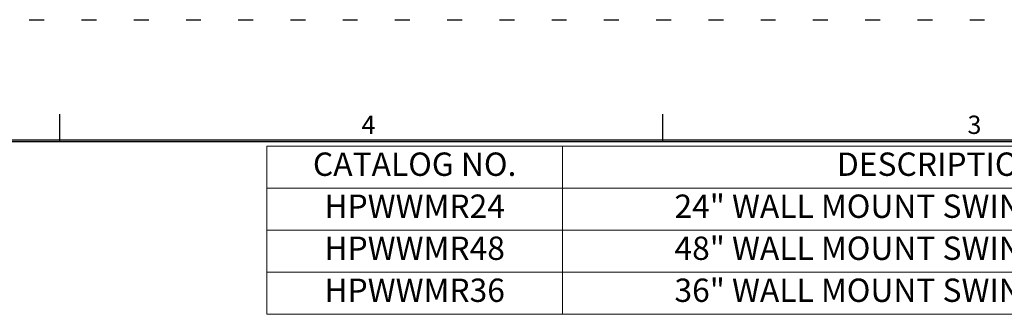
# Model space of a CAD drawing. Extents: x 0.1 to 33.9, y 0.1 to 22.
# Drawn here: x 16.8 to 23.4, y 20 to 22 of the extents above; entities that cross this region are included whole.
import ezdxf

# ---------------------------------------------------------------- set-up
doc = ezdxf.new("R2010")
doc.units = 0
doc.header["$MEASUREMENT"] = 0
doc.linetypes.add('DOT', pattern=[0.25, 0, -0.25])
doc.layers.add('1', color=7, linetype='Continuous')
doc.layers.add('TOP', color=7, linetype='Continuous')
doc.styles.add('blockfont', font='simplex.shx', dxfattribs={"bigfont": 'bigfont'})
doc.styles.add('DEFAULT', font='simplex.shx', dxfattribs={"bigfont": 'bigfont'})

msp = doc.modelspace()

# ---------------------------------------------------------------- linework, layer by layer
at = {"layer": '1', "color": 3, "linetype": 'DOT'}
msp.add_line((0.0586, 21.9932), (33.8747, 21.9932), dxfattribs=at)
at = {"layer": '1', "color": 3, "linetype": 'Continuous'}
for p, q in [((17.0643, 21.1777), (17.0643, 21.3599)), ((21.1037, 21.1777), (21.1037, 21.3599)), ((33.2326, 21.1876), (0.8617, 21.1876)), ((0.8717, 21.1778), (33.2228, 21.1778))]:
    msp.add_line(p, q, dxfattribs=at)
at = {"layer": 'TOP', "color": 3, "linetype": 'Continuous', "lineweight": 0}
for p, q in [((18.4493, 21.1466), (20.4314, 21.1466)), ((18.4493, 21.1466), (18.4493, 20.8653)), ((20.4314, 21.1466), (20.4314, 20.8653)), ((20.4314, 21.1466), (25.4779, 21.1466)), ((20.4314, 21.1466), (20.4314, 20.8653)), ((18.4493, 20.8653), (20.4314, 20.8653)), ((18.4493, 20.8653), (20.4314, 20.8653)), ((18.4493, 20.8653), (18.4493, 20.5841)), ((20.4314, 20.8653), (25.4779, 20.8653)), ((20.4314, 20.8653), (20.4314, 20.5841)), ((20.4314, 20.8653), (25.4779, 20.8653)), ((20.4314, 20.8653), (20.4314, 20.5841)), ((18.4493, 20.5841), (20.4314, 20.5841)), ((18.4493, 20.5841), (20.4314, 20.5841)), ((18.4493, 20.5841), (18.4493, 20.3028)), ((20.4314, 20.5841), (25.4779, 20.5841)), ((20.4314, 20.5841), (20.4314, 20.3028)), ((20.4314, 20.5841), (25.4779, 20.5841)), ((20.4314, 20.5841), (20.4314, 20.3028)), ((18.4493, 20.3028), (20.4314, 20.3028)), ((18.4493, 20.3028), (20.4314, 20.3028)), ((18.4493, 20.3028), (18.4493, 20.0216)), ((20.4314, 20.3028), (25.4779, 20.3028)), ((20.4314, 20.3028), (20.4314, 20.0216)), ((20.4314, 20.3028), (25.4779, 20.3028)), ((20.4314, 20.3028), (20.4314, 20.0216)), ((18.4493, 20.0216), (20.4314, 20.0216)), ((20.4314, 20.0216), (25.4779, 20.0216))]:
    msp.add_line(p, q, dxfattribs=at)

# ---------------------------------------------------------------- texts
at = {"layer": 'TOP', "color": 3, "linetype": 'Continuous', "char_height": 0.1225, "attachment_point": 7, "line_spacing_factor": 0.903614, "style": 'DEFAULT'}
for s, insert in [('\\W01.000;4', (19.0848, 21.2287)), ('\\W01.000;3', (23.1442, 21.2287))]:
    msp.add_mtext(s, dxfattribs=dict(at, insert=insert))
at = {"layer": 'TOP', "color": 3, "linetype": 'Continuous', "lineweight": 0, "char_height": 0.15625, "attachment_point": 5, "line_spacing_factor": 0.903614, "style": 'blockfont'}
for s, insert, width in [('CATALOG NO.', (19.4403, 21.0059), 1.982096), ('DESCRIPTION', (22.9546, 21.0059), 5.046549), ('HPWWMR24', (19.4403, 20.7247), 1.982096), ('24" WALL MOUNT SWING OUT RACK', (22.9546, 20.7247), 5.046549), ('HPWWMR48', (19.4403, 20.4434), 1.982096), ('48" WALL MOUNT SWING OUT RACK', (22.9546, 20.4434), 5.046549), ('HPWWMR36', (19.4403, 20.1622), 1.982096), ('36" WALL MOUNT SWING OUT RACK', (22.9546, 20.1622), 5.046549)]:
    msp.add_mtext(s, dxfattribs=dict(at, insert=insert, width=width))

doc.saveas('drawing.dxf')
